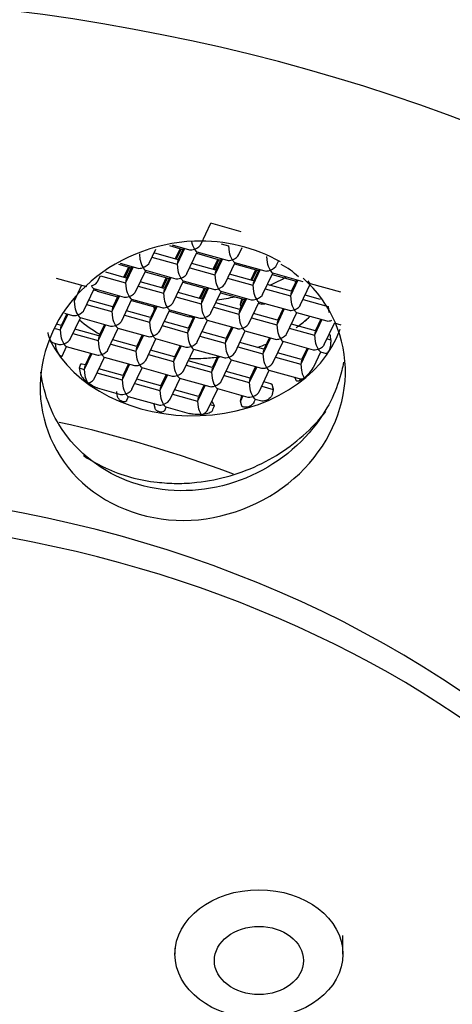
# Model space of a CAD drawing. Units: millimetres. Extents: x -18 to 424, y -18 to 679.
# Drawn here: x 160 to 169, y 606 to 626 of the extents above; entities that cross this region are included whole.
import ezdxf

# ---------------------------------------------------------------- set-up
doc = ezdxf.new("R2010")
doc.units = ezdxf.units.MM
for name, color, linetype in [('$DDT_AUDIT_GENERATED_(257B)', 7, 'Continuous'), ('$DDT_AUDIT_GENERATED_(3EE)', 7, 'Continuous'), ('$DDT_AUDIT_GENERATED_(622)', 7, 'Continuous'), ('$DDT_AUDIT_GENERATED_(64A)', 7, 'Continuous'), ('$DDT_AUDIT_GENERATED_(83)', 7, 'Continuous'), ('Default', 7, 'Continuous')]:
    doc.layers.add(name, color=color, linetype=linetype)

# ---------------------------------------------------------------- blocks, each defined once
blk = doc.blocks.new('SE1')
at = {"layer": '$DDT_AUDIT_GENERATED_(257B)', "color": 7, "linetype": 'Continuous'}
for p, q in [((164.034, 621.157), (164.236, 621.582)), ((164.229, 621.584), (164.825, 621.418)), ((163.022, 620.795), (163.152, 621.069)), ((163.418, 621.137), (163.684, 621.062)), ((163.473, 621.151), (163.812, 621.056)), ((163.628, 621.078), (163.532, 620.877)), ((163.65, 621.072), (163.554, 620.871)), ((163.718, 621.082), (163.57, 620.771)), ((163.696, 621.088), (163.585, 620.855)), ((164.437, 621.173), (164.583, 621.132)), ((164.583, 621.132), (164.596, 621.012)), ((164.777, 620.95), (164.85, 621.104)), ((162.828, 620.978), (162.841, 620.857)), ((163.076, 620.909), (163.57, 620.771)), ((163.588, 620.861), (163.116, 620.993)), ((163.764, 620.588), (163.966, 621.013)), ((163.954, 620.987), (164.426, 620.855)), ((163.959, 621.015), (164.555, 620.849)), ((164.37, 620.871), (164.275, 620.67)), ((164.392, 620.865), (164.297, 620.664)), ((164.461, 620.875), (164.313, 620.564)), ((164.438, 620.881), (164.327, 620.648)), ((165.325, 620.925), (165.338, 620.805)), ((162.42, 620.771), (162.671, 620.701)), ((162.453, 620.791), (162.8, 620.694)), ((162.615, 620.716), (162.52, 620.515)), ((162.637, 620.71), (162.542, 620.509)), ((162.706, 620.72), (162.558, 620.409)), ((162.683, 620.727), (162.572, 620.493)), ((163.583, 620.849), (163.57, 620.771)), ((163.57, 620.771), (163.583, 620.65)), ((163.818, 620.702), (164.313, 620.564)), ((164.331, 620.654), (163.858, 620.786)), ((164.507, 620.381), (164.708, 620.806)), ((164.696, 620.78), (165.168, 620.648)), ((164.701, 620.808), (165.297, 620.642)), ((165.203, 620.668), (165.055, 620.357)), ((165.181, 620.674), (165.07, 620.441)), ((165.519, 620.743), (165.562, 620.833)), ((161.191, 620.499), (161.787, 620.332)), ((162.009, 620.434), (162.062, 620.546)), ((162.063, 620.547), (162.558, 620.409)), ((162.576, 620.5), (162.169, 620.613)), ((162.571, 620.487), (162.558, 620.409)), ((162.752, 620.227), (162.953, 620.651)), ((162.941, 620.625), (163.413, 620.494)), ((162.946, 620.653), (163.542, 620.487)), ((163.358, 620.509), (163.262, 620.308)), ((163.38, 620.503), (163.284, 620.302)), ((163.448, 620.513), (163.3, 620.202)), ((163.426, 620.52), (163.315, 620.286)), ((164.326, 620.642), (164.313, 620.564)), ((164.313, 620.564), (164.326, 620.443)), ((164.56, 620.495), (165.055, 620.357)), ((165.073, 620.447), (164.6, 620.579)), ((165.112, 620.664), (165.017, 620.463)), ((165.135, 620.658), (165.039, 620.457)), ((165.249, 620.174), (165.451, 620.599)), ((165.438, 620.573), (165.911, 620.441)), ((165.443, 620.601), (166.039, 620.435)), ((161.693, 620.359), (161.545, 620.047)), ((161.739, 619.865), (161.941, 620.29)), ((161.934, 620.292), (162.53, 620.126)), ((162.558, 620.409), (162.571, 620.288)), ((162.805, 620.34), (163.3, 620.202)), ((163.318, 620.293), (162.846, 620.424)), ((163.313, 620.28), (163.3, 620.202)), ((163.494, 620.02), (163.696, 620.444)), ((163.683, 620.418), (164.156, 620.287)), ((163.689, 620.446), (164.284, 620.28)), ((164.1, 620.302), (164.004, 620.101)), ((164.122, 620.296), (164.027, 620.095)), ((164.19, 620.306), (164.042, 619.995)), ((164.168, 620.313), (164.057, 620.079)), ((165.068, 620.435), (165.055, 620.357)), ((165.055, 620.357), (165.068, 620.236)), ((165.303, 620.288), (165.797, 620.15)), ((165.815, 620.24), (165.343, 620.372)), ((165.945, 620.461), (165.797, 620.15)), ((165.923, 620.467), (165.812, 620.234)), ((165.991, 619.968), (166.193, 620.392)), ((166.186, 620.394), (166.782, 620.228)), ((161.558, 620.125), (161.545, 620.047)), ((162.002, 620.243), (162.401, 620.132)), ((162.435, 620.152), (162.287, 619.84)), ((162.413, 620.158), (162.302, 619.924)), ((163.3, 620.202), (163.313, 620.081)), ((163.548, 620.133), (164.042, 619.995)), ((164.06, 620.086), (163.588, 620.217)), ((164.236, 619.813), (164.438, 620.237)), ((164.426, 620.211), (164.898, 620.08)), ((164.431, 620.239), (165.027, 620.073)), ((164.933, 620.099), (164.785, 619.788)), ((164.91, 620.106), (164.799, 619.872)), ((164.815, 619.984), (164.841, 620.091)), ((164.864, 620.089), (164.815, 619.984)), ((165.81, 620.228), (165.797, 620.15)), ((165.797, 620.15), (165.81, 620.029)), ((166.39, 620.08), (166.085, 620.165)), ((161.545, 620.047), (161.558, 619.927)), ((161.793, 619.978), (162.287, 619.84)), ((162.305, 619.931), (161.833, 620.063)), ((162.3, 619.918), (162.287, 619.84)), ((162.481, 619.658), (162.683, 620.083)), ((162.671, 620.057), (163.143, 619.925)), ((162.676, 620.085), (163.272, 619.919)), ((163.178, 619.945), (163.03, 619.633)), ((163.156, 619.951), (163.045, 619.717)), ((163.126, 619.889), (163.115, 619.945)), ((164.055, 620.073), (164.042, 619.995)), ((164.042, 619.995), (164.055, 619.874)), ((164.29, 619.926), (164.785, 619.788)), ((164.803, 619.879), (164.33, 620.01)), ((164.979, 619.606), (165.18, 620.03)), ((165.168, 620.004), (165.232, 619.987)), ((165.173, 620.032), (165.769, 619.866)), ((165.675, 619.892), (165.527, 619.581)), ((165.653, 619.899), (165.542, 619.665)), ((166.045, 620.081), (166.54, 619.943)), ((166.54, 619.943), (166.553, 619.822)), ((161.423, 619.79), (161.275, 619.479)), ((161.401, 619.796), (161.29, 619.563)), ((161.36, 619.808), (161.517, 619.764)), ((161.469, 619.296), (161.671, 619.721)), ((161.663, 619.723), (162.259, 619.557)), ((162.287, 619.84), (162.3, 619.72)), ((162.535, 619.771), (163.03, 619.633)), ((163.048, 619.724), (162.575, 619.856)), ((163.043, 619.711), (163.03, 619.633)), ((163.224, 619.451), (163.426, 619.876)), ((163.413, 619.85), (163.808, 619.74)), ((163.418, 619.878), (164.014, 619.712)), ((163.92, 619.738), (163.772, 619.426)), ((163.898, 619.744), (163.787, 619.51)), ((164.798, 619.866), (164.785, 619.788)), ((164.785, 619.788), (164.798, 619.667)), ((165.032, 619.719), (165.527, 619.581)), ((165.545, 619.672), (165.073, 619.803)), ((165.721, 619.399), (165.923, 619.823)), ((165.916, 619.825), (166.511, 619.659)), ((161.175, 619.507), (161.275, 619.479)), ((161.293, 619.569), (161.205, 619.594)), ((161.288, 619.557), (161.275, 619.479)), ((162.165, 619.583), (162.017, 619.272)), ((162.143, 619.589), (162.032, 619.356)), ((162.211, 619.089), (162.413, 619.514)), ((162.406, 619.516), (163.002, 619.35)), ((163.03, 619.633), (163.043, 619.513)), ((163.278, 619.564), (163.772, 619.426)), ((163.79, 619.517), (163.318, 619.649)), ((163.966, 619.244), (164.168, 619.669)), ((164.161, 619.671), (164.757, 619.505)), ((164.663, 619.531), (164.515, 619.219)), ((164.64, 619.537), (164.529, 619.303)), ((165.54, 619.659), (165.527, 619.581)), ((165.527, 619.581), (165.54, 619.46)), ((165.775, 619.512), (166.269, 619.374)), ((166.287, 619.465), (165.815, 619.596)), ((166.417, 619.686), (166.269, 619.374)), ((166.395, 619.692), (166.284, 619.458)), ((166.463, 619.192), (166.665, 619.616)), ((166.658, 619.618), (166.79, 619.582)), ((161.275, 619.479), (161.288, 619.358)), ((161.523, 619.41), (162.017, 619.272)), ((162.035, 619.362), (161.563, 619.494)), ((162.03, 619.35), (162.017, 619.272)), ((162.908, 619.376), (162.76, 619.065)), ((162.885, 619.382), (162.774, 619.149)), ((163.785, 619.504), (163.772, 619.426)), ((163.772, 619.426), (163.785, 619.306)), ((164.02, 619.357), (164.515, 619.219)), ((164.532, 619.31), (164.06, 619.442)), ((164.709, 619.037), (164.91, 619.462)), ((164.903, 619.464), (165.499, 619.298)), ((165.405, 619.324), (165.257, 619.012)), ((165.383, 619.33), (165.272, 619.096)), ((166.282, 619.452), (166.269, 619.374)), ((166.269, 619.374), (166.282, 619.253)), ((166.573, 619.385), (166.557, 619.389)), ((161.12, 619.23), (161.247, 619.195)), ((161.312, 618.967), (161.4, 619.152)), ((161.393, 619.154), (161.989, 618.988)), ((162.017, 619.272), (162.03, 619.151)), ((162.265, 619.203), (162.76, 619.065)), ((162.778, 619.155), (162.305, 619.287)), ((162.773, 619.143), (162.76, 619.065)), ((162.954, 618.882), (163.155, 619.307)), ((163.148, 619.309), (163.744, 619.143)), ((163.65, 619.169), (163.502, 618.858)), ((163.628, 619.175), (163.517, 618.942)), ((164.528, 619.297), (164.515, 619.219)), ((164.515, 619.219), (164.528, 619.099)), ((164.762, 619.15), (165.257, 619.012)), ((165.275, 619.103), (164.802, 619.235)), ((165.451, 618.83), (165.653, 619.255)), ((165.645, 619.257), (166.241, 619.091)), ((166.125, 619.123), (166.014, 618.889)), ((166.517, 619.305), (166.591, 619.284)), ((161.895, 619.014), (161.747, 618.703)), ((161.873, 619.021), (161.762, 618.787)), ((161.941, 618.521), (162.143, 618.945)), ((162.136, 618.947), (162.731, 618.781)), ((162.76, 619.065), (162.773, 618.944)), ((163.007, 618.996), (163.502, 618.858)), ((163.52, 618.948), (163.048, 619.08)), ((163.515, 618.936), (163.502, 618.858)), ((163.696, 618.675), (163.898, 619.1)), ((163.89, 619.102), (164.486, 618.936)), ((164.392, 618.962), (164.244, 618.651)), ((164.37, 618.968), (164.259, 618.735)), ((165.27, 619.09), (165.257, 619.012)), ((165.257, 619.012), (165.27, 618.892)), ((165.505, 618.943), (165.999, 618.805)), ((166.017, 618.896), (165.545, 619.028)), ((166.147, 619.117), (165.999, 618.805)), ((166.256, 618.756), (166.395, 619.048)), ((166.388, 619.05), (166.5, 619.018)), ((161.643, 618.732), (161.747, 618.703)), ((161.765, 618.794), (161.707, 618.81)), ((161.76, 618.781), (161.747, 618.703)), ((162.637, 618.807), (162.489, 618.496)), ((162.615, 618.814), (162.504, 618.58)), ((162.683, 618.314), (162.885, 618.738)), ((162.878, 618.74), (163.474, 618.574)), ((163.502, 618.858), (163.515, 618.737)), ((163.75, 618.789), (164.244, 618.651)), ((164.262, 618.741), (163.79, 618.873)), ((164.438, 618.468), (164.64, 618.893)), ((164.633, 618.895), (165.229, 618.729)), ((165.135, 618.755), (164.987, 618.444)), ((165.112, 618.761), (165.001, 618.528)), ((166.012, 618.883), (165.999, 618.805)), ((165.999, 618.805), (166.012, 618.685)), ((161.747, 618.703), (161.76, 618.582)), ((161.995, 618.634), (162.489, 618.496)), ((162.507, 618.587), (162.035, 618.718)), ((162.502, 618.574), (162.489, 618.496)), ((163.38, 618.6), (163.232, 618.289)), ((163.358, 618.607), (163.247, 618.373)), ((164.257, 618.729), (164.244, 618.651)), ((164.244, 618.651), (164.257, 618.53)), ((164.492, 618.582), (164.987, 618.444)), ((165.005, 618.534), (164.532, 618.666)), ((165.181, 618.261), (165.382, 618.686)), ((165.375, 618.688), (165.971, 618.522)), ((166.067, 618.54), (166.051, 618.527)), ((161.827, 618.434), (161.809, 618.447)), ((162.489, 618.496), (162.502, 618.375)), ((162.737, 618.427), (163.232, 618.289)), ((163.25, 618.38), (162.777, 618.511)), ((163.245, 618.367), (163.232, 618.289)), ((163.426, 618.107), (163.628, 618.531)), ((163.62, 618.533), (164.216, 618.367)), ((164.122, 618.393), (163.974, 618.082)), ((164.1, 618.4), (163.989, 618.166)), ((165, 618.522), (164.987, 618.444)), ((164.987, 618.444), (165, 618.323)), ((165.234, 618.375), (165.459, 618.312)), ((165.412, 618.421), (165.275, 618.459)), ((162.002, 618.341), (162.461, 618.212)), ((162.402, 618.165), (162.383, 618.272)), ((162.576, 618.087), (162.615, 618.17)), ((162.608, 618.172), (163.204, 618.006)), ((163.232, 618.289), (163.245, 618.168)), ((163.48, 618.22), (163.974, 618.082)), ((163.992, 618.173), (163.52, 618.304)), ((163.987, 618.16), (163.974, 618.082)), ((164.168, 617.9), (164.37, 618.324)), ((164.363, 618.326), (164.959, 618.16)), ((164.815, 618.082), (164.841, 618.188)), ((164.864, 618.186), (164.815, 618.082)), ((163.136, 617.939), (163.115, 618.043)), ((163.327, 617.898), (163.357, 617.963)), ((163.35, 617.965), (163.808, 617.837)), ((163.974, 618.082), (163.987, 617.961)), ((164.222, 618.013), (164.304, 617.99)), ((165.081, 618.051), (165.112, 618.117)), ((165.105, 618.119), (165.232, 618.084))]:
    blk.add_line(p, q, dxfattribs=at)
for centre, radius, start, end in [((117.08, 613.813), 49.812, 6.3057, 6.4033), ((165.663, 619.079), 0.674, 306.878, 332.83), ((162.033, 618.773), 0.395, 205.0247, 235.5836), ((164.041, 617.991), 0.175, 270.2693, 278.1563)]:
    blk.add_arc(centre, radius, start, end, dxfattribs=at)
for centre, major_axis, ratio, start_param, end_param in [((163.912, 621.131), (0.125, 0.057), 0.431286, 3.615175, 4.518285), ((163.912, 621.131), (-0.053, 0.116), 0.233588, 0.613209, 2.044379), ((163.912, 621.131), (-0.125, -0.057), 0.431286, 1.376692, 2.807862), ((163.912, 621.131), (-0.053, 0.116), 0.233588, 2.044379, 2.947488), ((164.655, 620.924), (0.125, 0.057), 0.431286, 3.615175, 4.518285), ((164.655, 620.924), (-0.053, 0.116), 0.233588, 0.613209, 2.044379), ((164.655, 620.924), (-0.125, -0.057), 0.431286, 1.376692, 2.807862), ((164.655, 620.924), (-0.053, 0.116), 0.233588, 2.044379, 2.947488), ((162.9, 620.769), (0.125, 0.057), 0.431286, 3.615175, 4.518285), ((162.9, 620.769), (-0.053, 0.116), 0.233588, 0.613209, 2.044379), ((162.9, 620.769), (-0.125, -0.057), 0.431286, 1.376692, 2.807862), ((162.9, 620.769), (-0.053, 0.116), 0.233588, 2.044379, 2.947488), ((165.397, 620.717), (-0.053, 0.116), 0.233588, 0.613209, 2.044379), ((165.397, 620.717), (-0.125, -0.057), 0.431286, 1.376692, 2.807862), ((163.642, 620.562), (0.125, 0.057), 0.431286, 3.615175, 4.518285), ((163.642, 620.562), (-0.053, 0.116), 0.233588, 0.613209, 2.044379), ((163.642, 620.562), (-0.125, -0.057), 0.431286, 1.376692, 2.807862), ((163.642, 620.562), (-0.053, 0.116), 0.233588, 2.044379, 2.947488), ((165.397, 620.717), (0.125, 0.057), 0.431286, 3.615175, 4.518285), ((163.878, 622.341), (3, 0), 0.766044, 5.242017, 5.371894), ((165.397, 620.717), (-0.053, 0.116), 0.233588, 2.044379, 2.947488), ((161.887, 620.408), (-0.125, -0.057), 0.431286, 1.376692, 2.807862), ((161.887, 620.408), (-0.053, 0.116), 0.233588, 2.044379, 2.947488), ((162.629, 620.201), (-0.053, 0.116), 0.233588, 0.613209, 2.044379), ((164.384, 620.355), (0.125, 0.057), 0.431286, 3.615175, 4.518285), ((164.384, 620.355), (-0.053, 0.116), 0.233588, 0.613209, 2.044379), ((164.384, 620.355), (-0.125, -0.057), 0.431286, 1.376692, 2.807862), ((164.384, 620.355), (-0.053, 0.116), 0.233588, 2.044379, 2.947488), ((163.878, 634.265), (2.661, -14.665), 0.094415, -0.36077, -0.352381), ((166.139, 620.51), (-0.053, 0.116), 0.233588, 2.044379, 2.947488), ((162.629, 620.201), (0.125, 0.057), 0.431286, 3.615175, 4.518285), ((162.629, 620.201), (-0.125, -0.057), 0.431286, 1.376692, 2.807862), ((162.629, 620.201), (-0.053, 0.116), 0.233588, 2.044379, 2.947488), ((163.878, 622.341), (3, 0), 0.766044, 4.873738, 4.992655), ((165.127, 620.148), (-0.053, 0.116), 0.233588, 0.613209, 2.044379), ((165.127, 620.148), (-0.125, -0.057), 0.431286, 1.376692, 2.807862), ((161.617, 619.839), (-0.053, 0.116), 0.233588, 0.613209, 2.044379), ((163.372, 619.994), (0.125, 0.057), 0.431286, 3.615175, 4.518285), ((163.372, 619.994), (-0.053, 0.116), 0.233588, 0.613209, 2.044379), ((163.372, 619.994), (-0.125, -0.057), 0.431286, 1.376692, 2.807862), ((163.372, 619.994), (-0.053, 0.116), 0.233588, 2.044379, 2.947488), ((165.127, 620.148), (0.125, 0.057), 0.431286, 3.615175, 4.518285), ((165.127, 620.148), (-0.053, 0.116), 0.233588, 2.044379, 2.947488), ((165.869, 619.941), (-0.053, 0.116), 0.233588, 0.613209, 2.044379), ((165.869, 619.941), (-0.125, -0.057), 0.431286, 1.376692, 2.807862), ((161.617, 619.839), (0.125, 0.057), 0.431286, 3.615175, 4.518285), ((161.617, 619.839), (-0.125, -0.057), 0.431286, 1.376692, 2.807862), ((161.617, 619.839), (-0.053, 0.116), 0.233588, 2.044379, 2.947488), ((162.359, 619.632), (-0.053, 0.116), 0.233588, 0.613209, 2.044379), ((164.114, 619.787), (0.125, 0.057), 0.431286, 3.615175, 4.518285), ((164.114, 619.787), (-0.053, 0.116), 0.233588, 0.613209, 2.044379), ((164.114, 619.787), (-0.125, -0.057), 0.431286, 1.376692, 2.807862), ((164.114, 619.787), (-0.053, 0.116), 0.233588, 2.044379, 2.947488), ((165.869, 619.941), (0.125, 0.057), 0.431286, 3.615175, 4.518285), ((165.869, 619.941), (-0.053, 0.116), 0.233588, 2.044379, 2.947488), ((163.878, 621.216), (-3, 0), 0.766044, 2.315497, 2.449385), ((163.878, 621.216), (-3, 0), 0.766044, -3.947967, -3.8338), ((163.878, 621.216), (-3, 0), 0.766044, 0.733719, 0.915674), ((163.878, 621.216), (-3, 0), 0.766044, 0.733719, 0.915674), ((162.359, 619.632), (0.125, 0.057), 0.431286, 3.615175, 4.518285), ((162.359, 619.632), (-0.125, -0.057), 0.431286, 1.376692, 2.807862), ((162.359, 619.632), (-0.053, 0.116), 0.233588, 2.044379, 2.947488), ((163.102, 619.425), (-0.053, 0.116), 0.233588, 0.613209, 2.044379), ((164.856, 619.58), (0.125, 0.057), 0.431286, 3.615175, 4.518285), ((164.856, 619.58), (-0.053, 0.116), 0.233588, 0.613209, 2.044379), ((164.856, 619.58), (-0.125, -0.057), 0.431286, 1.376692, 2.807862), ((164.856, 619.58), (-0.053, 0.116), 0.233588, 2.044379, 2.947488), ((166.611, 619.734), (0.125, 0.057), 0.431286, 3.615175, 4.518285), ((163.878, 620.091), (3, 0), 0.766044, 3.501628, 6.020581), ((161.347, 619.27), (-0.053, 0.116), 0.233588, 0.613209, 2.044379), ((163.102, 619.425), (0.125, 0.057), 0.431286, 3.615175, 4.518285), ((163.102, 619.425), (-0.125, -0.057), 0.431286, 1.376692, 2.807862), ((163.102, 619.425), (-0.053, 0.116), 0.233588, 2.044379, 2.947488), ((165.599, 619.373), (-0.053, 0.116), 0.233588, 0.613209, 2.044379), ((165.599, 619.373), (-0.125, -0.057), 0.431286, 1.376692, 2.807862), ((161.347, 619.27), (0.125, 0.057), 0.431286, 3.615175, 4.518285), ((161.347, 619.27), (-0.125, -0.057), 0.431286, 1.376692, 2.807862), ((161.347, 619.27), (-0.053, 0.116), 0.233588, 2.044379, 2.947488), ((162.089, 619.063), (-0.053, 0.116), 0.233588, 0.613209, 2.044379), ((163.844, 619.218), (0.125, 0.057), 0.431286, 3.615175, 4.518285), ((163.844, 619.218), (-0.053, 0.116), 0.233588, 0.613209, 2.044379), ((163.844, 619.218), (-0.125, -0.057), 0.431286, 1.376692, 2.807862), ((163.844, 619.218), (-0.053, 0.116), 0.233588, 2.044379, 2.947488), ((163.878, 621.216), (-3, 0), 0.766044, -4.272896, -4.210314), ((163.878, 621.216), (-3, 0), 0.766044, -4.272896, -4.210314), ((165.599, 619.373), (0.125, 0.057), 0.431286, 3.615175, 4.518285), ((165.599, 619.373), (-0.053, 0.116), 0.233588, 2.044379, 2.947488), ((166.341, 619.166), (-0.053, 0.116), 0.233588, 0.613209, 2.044379), ((166.341, 619.166), (-0.125, -0.057), 0.431286, 1.376692, 2.807862), ((162.089, 619.063), (0.125, 0.057), 0.431286, 3.615175, 4.518285), ((162.089, 619.063), (-0.125, -0.057), 0.431286, 1.376692, 2.807862), ((162.089, 619.063), (-0.053, 0.116), 0.233588, 2.044379, 2.947488), ((162.831, 618.856), (-0.053, 0.116), 0.233588, 0.613209, 2.044379), ((163.878, 621.216), (-3, 0), 0.766044, 1.548652, 1.74928), ((163.878, 621.216), (-3, 0), 0.766044, 1.548652, 1.732329), ((164.586, 619.011), (0.125, 0.057), 0.431286, 3.615175, 4.518285), ((164.586, 619.011), (-0.053, 0.116), 0.233588, 0.613209, 2.044379), ((164.586, 619.011), (-0.125, -0.057), 0.431286, 1.376692, 2.807862), ((164.586, 619.011), (-0.053, 0.116), 0.233588, 2.044379, 2.947488), ((166.341, 619.166), (0.125, 0.057), 0.431286, 3.615175, 4.518285), ((166.341, 619.166), (-0.053, 0.116), 0.233588, 2.044379, 2.947488), ((163.878, 608.168), (-1.286, 11.584), 0.233984, 0.381997, 0.39757), ((163.878, 632.362), (-0.915, -15.899), 0.179698, -0.530527, -0.514954), ((162.831, 618.856), (0.125, 0.057), 0.431286, 3.615175, 4.518285), ((162.831, 618.856), (-0.125, -0.057), 0.431286, 1.376692, 2.807862), ((162.831, 618.856), (-0.053, 0.116), 0.233588, 2.044379, 2.947488), ((163.574, 618.649), (-0.053, 0.116), 0.233588, 0.613209, 2.044379), ((165.329, 618.804), (0.125, 0.057), 0.431286, 3.615175, 4.518285), ((165.329, 618.804), (-0.053, 0.116), 0.233588, 0.613209, 2.044379), ((165.329, 618.804), (-0.125, -0.057), 0.431286, 1.376692, 2.807862), ((165.329, 618.804), (-0.053, 0.116), 0.233588, 2.044379, 2.947488), ((161.819, 618.495), (-0.053, 0.116), 0.233588, 0.613209, 1.884422), ((163.574, 618.649), (0.125, 0.057), 0.431286, 3.615175, 4.518285), ((163.574, 618.649), (-0.125, -0.057), 0.431286, 1.376692, 2.807862), ((163.574, 618.649), (-0.053, 0.116), 0.233588, 2.044379, 2.947488), ((163.878, 632.362), (2.661, -14.665), 0.094415, -0.36077, -0.345198), ((166.071, 618.597), (-0.053, 0.116), 0.233588, 0.613209, 1.981163), ((161.819, 618.495), (-0.125, -0.057), 0.431286, 1.439907, 2.807862), ((162.561, 618.288), (-0.053, 0.116), 0.233588, 0.613209, 2.044379), ((164.316, 618.442), (0.125, 0.057), 0.431286, 3.615175, 4.518285), ((164.316, 618.442), (-0.053, 0.116), 0.233588, 0.613209, 2.044379), ((164.316, 618.442), (-0.125, -0.057), 0.431286, 1.376692, 2.807862), ((164.316, 618.442), (-0.053, 0.116), 0.233588, 2.044379, 2.947488), ((166.071, 618.597), (0.125, 0.057), 0.431286, 3.615175, 4.358328), ((162.561, 618.288), (0.125, 0.057), 0.431286, 3.615175, 4.518285), ((162.561, 618.288), (-0.125, -0.057), 0.431286, 1.376692, 2.807862), ((162.561, 618.288), (-0.053, 0.116), 0.233588, 2.044379, 2.947488), ((163.304, 618.081), (-0.053, 0.116), 0.233588, 0.613209, 2.044379), ((165.058, 618.235), (0.125, 0.057), 0.431286, 3.615175, 4.518285), ((165.058, 618.235), (-0.053, 0.116), 0.233588, 0.613209, 2.044379), ((165.058, 618.235), (-0.125, -0.057), 0.431286, 1.376692, 2.807862), ((165.058, 618.235), (-0.053, 0.116), 0.233588, 2.044379, 2.947488), ((163.304, 618.081), (0.125, 0.057), 0.431286, 3.615175, 4.518285), ((163.304, 618.081), (-0.125, -0.057), 0.431286, 1.376692, 2.807862), ((163.304, 618.081), (-0.053, 0.116), 0.233588, 2.044379, 2.947488), ((164.046, 617.874), (-0.053, 0.116), 0.233588, 0.613209, 1.981163), ((163.878, 608.168), (-1.286, 11.584), 0.233983, -0.585258, -0.569685), ((163.878, 632.362), (-0.915, -15.899), 0.179698, 0.436728, 0.452301), ((164.046, 617.874), (-0.125, -0.057), 0.431286, 1.536648, 2.807862)]:
    blk.add_ellipse(centre, major_axis=major_axis, ratio=ratio, start_param=start_param, end_param=end_param, dxfattribs=at)
for points, knots in [([(162.003, 620.243), (161.985, 620.248), (161.966, 620.256), (161.942, 620.267), (161.937, 620.269), (161.932, 620.271)], [0.2638705, 0.2638705, 0.2638705, 0.2638705, 0.5, 0.5, 0.5582952, 0.5582952, 0.5582952, 0.5582952]), ([(165.307, 619.994), (165.301, 619.992), (165.295, 619.99), (165.289, 619.988), (165.272, 619.984), (165.256, 619.983), (165.242, 619.985), (165.238, 619.985), (165.235, 619.986), (165.232, 619.987)], [0.5526024, 0.5526024, 0.5526024, 0.5526024, 0.6145704, 0.6145704, 0.6145704, 0.7904825, 0.7904825, 0.7904825, 0.8329459, 0.8329459, 0.8329459, 0.8329459]), ([(163.89, 619.724), (163.887, 619.724), (163.885, 619.725), (163.857, 619.728), (163.831, 619.733), (163.807, 619.74)], [0.4761698, 0.4761698, 0.4761698, 0.4761698, 0.5, 0.5, 0.7428584, 0.7428584, 0.7428584, 0.7428584]), ([(161.12, 619.23), (161.12, 619.23), (161.12, 619.231), (161.119, 619.231), (161.115, 619.232), (161.11, 619.236), (161.105, 619.242), (161.098, 619.25), (161.091, 619.261), (161.085, 619.273), (161.078, 619.286), (161.071, 619.301), (161.065, 619.317), (161.059, 619.33), (161.055, 619.344), (161.051, 619.359), (161.047, 619.37), (161.044, 619.382), (161.042, 619.393), (161.04, 619.402), (161.039, 619.411), (161.038, 619.419), (161.037, 619.422), (161.037, 619.425), (161.037, 619.428)], [0.1666463, 0.1666463, 0.1666463, 0.1666463, 0.1741508, 0.1741508, 0.1741508, 0.305539, 0.305539, 0.305539, 0.4730828, 0.4730828, 0.4730828, 0.6420819, 0.6420819, 0.6420819, 0.7764239, 0.7764239, 0.7764239, 0.8811123, 0.8811123, 0.8811123, 0.9677204, 0.9677204, 0.9677204, 1, 1, 1, 1]), ([(166.573, 619.385), (166.573, 619.385), (166.573, 619.385), (166.574, 619.385), (166.577, 619.384), (166.579, 619.381), (166.58, 619.376), (166.581, 619.374), (166.581, 619.372), (166.582, 619.369)], [0.8167594, 0.8167594, 0.8167594, 0.8167594, 0.8268608, 0.8268608, 0.8268608, 0.9444639, 0.9444639, 0.9444639, 1, 1, 1, 1]), ([(161.312, 618.966), (161.311, 618.964), (161.31, 618.963), (161.309, 618.962), (161.306, 618.959), (161.303, 618.959), (161.299, 618.959), (161.294, 618.96), (161.287, 618.963), (161.281, 618.968), (161.273, 618.974), (161.264, 618.984), (161.256, 618.994), (161.247, 619.005), (161.239, 619.018), (161.231, 619.033), (161.222, 619.048), (161.213, 619.066), (161.206, 619.084), (161.202, 619.095), (161.198, 619.106), (161.195, 619.117), (161.192, 619.125), (161.19, 619.134), (161.189, 619.141), (161.189, 619.143), (161.188, 619.146), (161.188, 619.148)], [0.0422117, 0.0422117, 0.0422117, 0.0422117, 0.0888039, 0.0888039, 0.0888039, 0.1768662, 0.1768662, 0.1768662, 0.2998238, 0.2998238, 0.2998238, 0.4562568, 0.4562568, 0.4562568, 0.6145704, 0.6145704, 0.6145704, 0.7904825, 0.7904825, 0.7904825, 0.8922693, 0.8922693, 0.8922693, 0.9743685, 0.9743685, 0.9743685, 1, 1, 1, 1]), ([(166.582, 619.17), (166.581, 619.162), (166.58, 619.152), (166.577, 619.143), (166.575, 619.133), (166.572, 619.122), (166.569, 619.112), (166.565, 619.101), (166.561, 619.091), (166.556, 619.081), (166.552, 619.071), (166.547, 619.062), (166.541, 619.053), (166.536, 619.045), (166.531, 619.038), (166.526, 619.032), (166.521, 619.027), (166.516, 619.023), (166.511, 619.02), (166.507, 619.018), (166.503, 619.018), (166.5, 619.018)], [0, 0, 0, 0, 0.1169747, 0.1169747, 0.1169747, 0.2339314, 0.2339314, 0.2339314, 0.3511705, 0.3511705, 0.3511705, 0.4690846, 0.4690846, 0.4690846, 0.5878505, 0.5878505, 0.5878505, 0.7072825, 0.7072825, 0.7072825, 0.8164942, 0.8164942, 0.8164942, 0.8164942]), ([(161.675, 618.805), (161.678, 618.813), (161.688, 618.814), (161.701, 618.811), (161.704, 618.811), (161.706, 618.81)], [0, 0, 0, 0, 0.25, 0.25, 0.3103266, 0.3103266, 0.3103266, 0.3103266]), ([(162.003, 618.34), (161.985, 618.346), (161.966, 618.353), (161.906, 618.381), (161.866, 618.405), (161.827, 618.434)], [0.2638705, 0.2638705, 0.2638705, 0.2638705, 0.5, 0.5, 1, 1, 1, 1]), ([(165.413, 618.421), (165.416, 618.42), (165.419, 618.419), (165.422, 618.417), (165.427, 618.415), (165.431, 618.411), (165.433, 618.406), (165.434, 618.404), (165.435, 618.402), (165.435, 618.4)], [0.8358611, 0.8358611, 0.8358611, 0.8358611, 0.8811123, 0.8811123, 0.8811123, 0.9677204, 0.9677204, 0.9677204, 1, 1, 1, 1]), ([(166.051, 618.527), (166.026, 618.508), (166, 618.492), (165.963, 618.475), (165.951, 618.471), (165.928, 618.468), (165.918, 618.469), (165.914, 618.478)], [0, 0, 0, 0, 0.5, 0.5, 0.75, 0.75, 1, 1, 1, 1]), ([(162.576, 618.087), (162.574, 618.083), (162.572, 618.08), (162.569, 618.077), (162.564, 618.073), (162.558, 618.069), (162.551, 618.067), (162.544, 618.065), (162.535, 618.064), (162.526, 618.065), (162.517, 618.065), (162.507, 618.067), (162.497, 618.071), (162.488, 618.074), (162.477, 618.079), (162.468, 618.084), (162.458, 618.09), (162.449, 618.097), (162.44, 618.105), (162.432, 618.112), (162.425, 618.12), (162.419, 618.129), (162.413, 618.137), (162.408, 618.145), (162.405, 618.154), (162.404, 618.157), (162.403, 618.161), (162.402, 618.165)], [0.0485503, 0.0485503, 0.0485503, 0.0485503, 0.1169747, 0.1169747, 0.1169747, 0.2339314, 0.2339314, 0.2339314, 0.3511705, 0.3511705, 0.3511705, 0.4690846, 0.4690846, 0.4690846, 0.5878505, 0.5878505, 0.5878505, 0.7072825, 0.7072825, 0.7072825, 0.8266828, 0.8266828, 0.8266828, 0.9451043, 0.9451043, 0.9451043, 1, 1, 1, 1]), ([(165.435, 618.202), (165.434, 618.195), (165.431, 618.187), (165.426, 618.179), (165.422, 618.172), (165.417, 618.164), (165.41, 618.157), (165.401, 618.147), (165.391, 618.138), (165.38, 618.13), (165.366, 618.119), (165.351, 618.11), (165.336, 618.102), (165.32, 618.095), (165.304, 618.089), (165.289, 618.086), (165.272, 618.082), (165.256, 618.08), (165.242, 618.082), (165.238, 618.083), (165.235, 618.083), (165.232, 618.084)], [0, 0, 0, 0, 0.0888039, 0.0888039, 0.0888039, 0.1768662, 0.1768662, 0.1768662, 0.2998238, 0.2998238, 0.2998238, 0.4562568, 0.4562568, 0.4562568, 0.6145704, 0.6145704, 0.6145704, 0.7904825, 0.7904825, 0.7904825, 0.8329459, 0.8329459, 0.8329459, 0.8329459]), ([(165.081, 618.052), (165.079, 618.048), (165.077, 618.044), (165.075, 618.041), (165.07, 618.034), (165.064, 618.027), (165.057, 618.021), (165.047, 618.011), (165.035, 618.002), (165.023, 617.995), (165.007, 617.985), (164.989, 617.977), (164.972, 617.971), (164.954, 617.965), (164.936, 617.961), (164.919, 617.959), (164.906, 617.958), (164.892, 617.959), (164.881, 617.961), (164.872, 617.963), (164.863, 617.966), (164.857, 617.97), (164.851, 617.973), (164.846, 617.978), (164.844, 617.983), (164.843, 617.985), (164.842, 617.987), (164.841, 617.989)], [0.0426562, 0.0426562, 0.0426562, 0.0426562, 0.0875782, 0.0875782, 0.0875782, 0.1741508, 0.1741508, 0.1741508, 0.305539, 0.305539, 0.305539, 0.4730828, 0.4730828, 0.4730828, 0.6420819, 0.6420819, 0.6420819, 0.7764239, 0.7764239, 0.7764239, 0.8811123, 0.8811123, 0.8811123, 0.9677204, 0.9677204, 0.9677204, 1, 1, 1, 1]), ([(163.327, 617.898), (163.325, 617.894), (163.322, 617.891), (163.32, 617.887), (163.314, 617.882), (163.308, 617.877), (163.3, 617.873), (163.292, 617.87), (163.283, 617.867), (163.273, 617.866), (163.263, 617.864), (163.252, 617.864), (163.241, 617.865), (163.23, 617.867), (163.218, 617.869), (163.208, 617.873), (163.197, 617.876), (163.187, 617.881), (163.178, 617.887), (163.169, 617.893), (163.16, 617.899), (163.154, 617.906), (163.147, 617.913), (163.142, 617.921), (163.139, 617.928), (163.138, 617.932), (163.137, 617.935), (163.136, 617.939)], [0.0485947, 0.0485947, 0.0485947, 0.0485947, 0.1166426, 0.1166426, 0.1166426, 0.2332201, 0.2332201, 0.2332201, 0.3507807, 0.3507807, 0.3507807, 0.4696962, 0.4696962, 0.4696962, 0.5892174, 0.5892174, 0.5892174, 0.7084416, 0.7084416, 0.7084416, 0.8268608, 0.8268608, 0.8268608, 0.9444639, 0.9444639, 0.9444639, 1, 1, 1, 1]), ([(164.042, 617.816), (163.988, 617.813), (163.935, 617.815), (163.857, 617.826), (163.831, 617.831), (163.807, 617.837)], [0, 0, 0, 0, 0.5, 0.5, 0.7428584, 0.7428584, 0.7428584, 0.7428584]), ([(164.257, 617.886), (164.252, 617.874), (164.238, 617.864), (164.207, 617.848), (164.191, 617.842), (164.138, 617.827), (164.103, 617.821), (164.066, 617.818)], [0, 0, 0, 0, 0.25, 0.25, 0.5, 0.5, 1, 1, 1, 1])]:
    blk.add_open_spline(points, degree=3, knots=knots, dxfattribs=at)
for points in [[(164.829, 619.934), (164.822, 619.959), (164.815, 619.984)], [(161.188, 619.148), (161.185, 619.181), (161.181, 619.213)], [(166.591, 619.284), (166.587, 619.227), (166.582, 619.17)], [(165.435, 618.4), (165.447, 618.356), (165.459, 618.312)], [(165.459, 618.312), (165.447, 618.257), (165.435, 618.202)], [(164.841, 617.989), (164.828, 618.035), (164.815, 618.082)]]:
    blk.add_open_spline(points, degree=2, dxfattribs=at)
at = {"layer": '$DDT_AUDIT_GENERATED_(3EE)', "color": 7, "linetype": 'Continuous'}
for centre, major_axis, start_param, end_param in [((155.471, 606.644), (78.348, 0), -0.211716, 3.353309), ((155.471, 602.342), (-30.95, 0), 2.515977, 6.283185)]:
    blk.add_ellipse(centre, major_axis=major_axis, ratio=0.766044, start_param=start_param, end_param=end_param, dxfattribs=at)
at = {"layer": '$DDT_AUDIT_GENERATED_(622)', "color": 7, "linetype": 'Continuous'}
for centre, radius, start, end in [((164.919, 619.447), 1.495, 45.9958, 62.1579), ((163.552, 619.797), 3.334, 245.3186, 263.5222)]:
    blk.add_arc(centre, radius, start, end, dxfattribs=at)
for centre, major_axis, start_param, end_param in [((155.471, 602.371), (-20.781, 0), 4.253376, 4.430437), ((155.471, 600.062), (20.588, 0), 0, 4.001283), ((155.471, 600.6), (-20.573, 0), 3.162396, 6.262382)]:
    blk.add_ellipse(centre, major_axis=major_axis, ratio=0.766044, start_param=start_param, end_param=end_param, dxfattribs=at)
for points, knots in [([(165.602, 620.816), (165.107, 621.102), (164.511, 621.248), (163.114, 621.195), (162.332, 620.869), (161.215, 619.817), (160.892, 619.105), (160.865, 617.684), (161.165, 616.971), (162.256, 615.973), (163.056, 615.697), (164.634, 615.778), (165.417, 616.123), (166.527, 617.184), (166.859, 617.891), (166.895, 619.315), (166.599, 620.004), (166.045, 620.497)], [0.0304958, 0.0304958, 0.0304958, 0.0304958, 0.125, 0.125, 0.25, 0.25, 0.375, 0.375, 0.5, 0.5, 0.625, 0.625, 0.75, 0.75, 0.875, 0.875, 1, 1, 1, 1]), ([(166.84, 618.843), (166.83, 618.789), (166.742, 618.365), (166.292, 617.412), (164.888, 616.348), (162.857, 616.209), (161.347, 617.194), (160.949, 618.195), (160.895, 618.652)], [0.2191537, 0.2191537, 0.2191537, 0.2191537, 0.2287876, 0.2950326, 0.3958709, 0.4961345, 0.5964945, 0.676562, 0.676562, 0.676562, 0.676562]), ([(163.176, 616.485), (163.304, 616.474), (163.565, 616.453), (164.269, 616.496), (165.275, 616.784), (166.078, 617.387), (166.426, 617.791), (166.495, 617.879)], [0, 0, 0, 0, 0.0478404, 0.0968103, 0.2593774, 0.4227221, 0.4659056, 0.4659056, 0.4659056, 0.4659056]), ([(161.725, 617.014), (161.76, 616.99), (161.899, 616.9), (162.048, 616.824), (162.16, 616.768)], [0.93546727, 0.93546727, 0.93546727, 0.93546727, 0.95210344, 1, 1, 1, 1])]:
    blk.add_open_spline(points, degree=3, knots=knots, dxfattribs=at)
at = {"layer": '$DDT_AUDIT_GENERATED_(64A)', "color": 7, "linetype": 'Continuous'}
for p, q in [((166.828, 607.209), (166.828, 607.574)), ((163.528, 607.323), (163.528, 607.209))]:
    blk.add_line(p, q, dxfattribs=at)
for centre, major_axis in [((165.178, 607.209), (1.65, 0)), ((165.178, 607.081), (0.875, 0))]:
    blk.add_ellipse(centre, major_axis=major_axis, ratio=0.766044, dxfattribs=at)
at = {"layer": '$DDT_AUDIT_GENERATED_(83)', "color": 7, "linetype": 'Continuous'}
blk.add_ellipse((155.471, 606.452), major_axis=(-79.099, 0), ratio=0.766044, start_param=1.593576, end_param=6.283185, dxfattribs=at)

msp = doc.modelspace()

# ---------------------------------------------------------------- block references
at = {"layer": 'Default'}
msp.add_blockref('SE1', (0, 0), dxfattribs=at)

doc.saveas('drawing.dxf')
